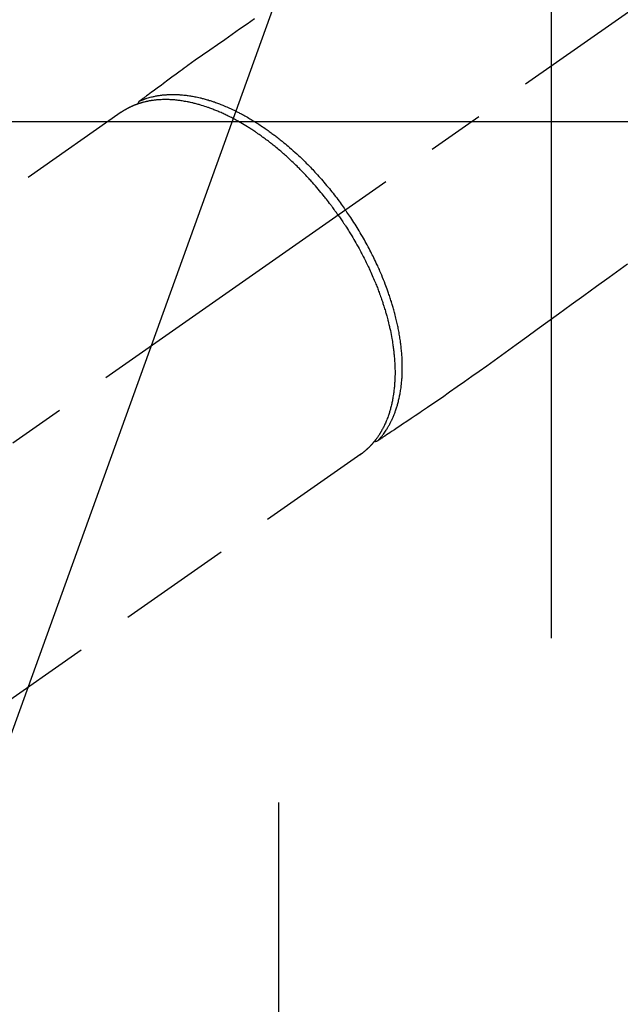
# Model space of a CAD drawing. Extents: x 0 to 26473, y -11045 to -2175.
# Drawn here: x 15646 to 15712, y -4267 to -4159 of the extents above; entities that cross this region are included whole.
import ezdxf

# ---------------------------------------------------------------- set-up
doc = ezdxf.new("R2010")
doc.units = 0
doc.header["$LTSCALE"] = 50
doc.header["$MEASUREMENT"] = 0
for name, pattern in [('CENTER', [2, 1.25, -0.25, 0.25, -0.25]), ('CENTER2', [1.125, 0.75, -0.125, 0.125, -0.125]), ('HIDDEN', [0.375, 0.25, -0.125])]:
    doc.linetypes.add(name, pattern=pattern)
doc.layers.get('0').update_dxf_attribs({"linetype": 'CONTINUOUS'})
doc.layers.get('DEFPOINTS').update_dxf_attribs({"color": 146, "linetype": 'CONTINUOUS'})
doc.layers.add('150-機器', color=8, linetype='CONTINUOUS')
doc.layers.add('160-文字', color=254, linetype='CONTINUOUS')
doc.styles.add('KH001', font='txt')
doc.dimstyles.new('KH1xx015', dxfattribs={"dimscale": 10, "dimtxt": 3.8, "dimasz": 0.8, "dimexe": 0.3, "dimexo": 1.2, "dimgap": 0.5, "dimtad": 3, "dimdec": 1, "dimdsep": 46, "dimlunit": 6, "dimtxsty": 'KH001', "dimblk": 'DOT', "dimcen": 1, "dimdle": 1, "dimclrd": 256, "dimclre": 256, "dimclrt": 256, "dimadec": 0, "dimazin": 0, "dimtfac": 1, "dimtdec": 1, "dimtix": 1, "dimtmove": 2, "dimatfit": 3, "dimldrblk": 'CLOSEDBLANK', "dimfxl": 1, "dimtolj": 1, "dimtzin": 0, "dimlwd": -1, "dimlwe": -1, "dimarcsym": 0})
doc.dimstyles.new('KH1xx030', dxfattribs={"dimscale": 30, "dimtxt": 2, "dimasz": 0.6, "dimexe": 0.3, "dimexo": 1.2, "dimgap": 0.5, "dimtad": 3, "dimdec": 1, "dimdsep": 46, "dimlunit": 6, "dimtxsty": 'KH001', "dimblk": 'DOT', "dimcen": 1, "dimdle": 1, "dimclrd": 256, "dimclre": 256, "dimclrt": 256, "dimadec": 0, "dimazin": 0, "dimtfac": 1, "dimtdec": 1, "dimtix": 1, "dimtmove": 2, "dimatfit": 3, "dimldrblk": 'CLOSEDBLANK', "dimfxl": 1, "dimtolj": 1, "dimtzin": 0, "dimlwd": -1, "dimlwe": -1, "dimarcsym": 0})

# ---------------------------------------------------------------- blocks, each defined once
blk = doc.blocks.new('F402_H')
at = {"layer": '150-機器', "color": 13, "linetype": 'CENTER2'}
blk.add_line((0, 0), (244.02, -170.86), dxfattribs=at)
at = {"layer": '150-機器', "color": 13, "linetype": 'HIDDEN'}
for p, q in [((167.27, -89.12), (227.62, -131.38)), ((141.06, -126.78), (140.96, -126.7)), ((140.96, -126.7), (201.3, -168.96))]:
    blk.add_line(p, q, dxfattribs=at)
for points in [[(152.63, -78.88), (153.45, -79.45), (154.27, -80.01), (155.09, -80.59), (155.9, -81.16), (156.72, -81.73), (157.53, -82.29), (158.34, -82.85), (159.15, -83.42), (159.95, -83.99), (160.16, -84.15), (160.37, -84.3), (160.58, -84.46), (160.79, -84.61), (161.25, -84.95), (161.7, -85.28), (162.16, -85.62), (162.62, -85.95), (162.9, -86.17), (163.19, -86.38), (163.48, -86.59), (163.77, -86.8), (163.95, -86.93), (164.13, -87.07), (164.31, -87.2), (164.5, -87.34), (164.56, -87.38), (164.62, -87.43), (164.69, -87.48), (164.75, -87.53), (164.83, -87.58), (164.9, -87.63), (164.97, -87.69), (165.05, -87.74), (165.08, -87.77), (165.12, -87.8), (165.16, -87.82), (165.2, -87.85), (165.21, -87.86), (165.23, -87.88), (165.25, -87.89), (165.26, -87.9), (165.28, -87.91), (165.29, -87.92), (165.3, -87.93), (165.31, -87.94), (165.32, -87.95), (165.33, -87.95), (165.34, -87.96), (165.35, -87.97), (165.35, -87.98), (165.36, -87.99), (165.37, -88), (165.37, -88.01), (165.38, -88.02), (165.39, -88.03), (165.39, -88.04), (165.4, -88.05), (165.41, -88.06), (165.41, -88.07), (165.42, -88.08), (165.42, -88.09), (165.42, -88.1), (165.42, -88.1), (165.43, -88.11), (165.43, -88.12), (165.43, -88.13), (165.43, -88.14), (165.44, -88.15), (165.44, -88.16), (165.44, -88.16), (165.44, -88.16), (165.44, -88.17), (165.44, -88.17), (165.45, -88.18), (165.45, -88.19), (165.45, -88.21), (165.45, -88.22)], [(111.67, -105.81), (113.69, -107.27), (115.08, -108.28), (116.47, -109.29), (117.86, -110.3), (119.25, -111.31), (120.42, -112.15), (121.58, -113), (122.74, -113.84), (123.91, -114.68), (124.71, -115.27), (125.52, -115.86), (126.33, -116.45), (127.14, -117.03), (127.95, -117.6), (128.77, -118.17), (129.59, -118.74), (130.4, -119.31), (131.21, -119.88), (132.01, -120.45), (132.82, -121.02), (133.63, -121.57), (133.85, -121.72), (134.07, -121.86), (134.29, -122.01), (134.5, -122.15), (134.98, -122.47), (135.45, -122.78), (135.92, -123.1), (136.39, -123.41), (136.69, -123.61), (136.98, -123.81), (137.28, -124), (137.58, -124.2), (137.76, -124.33), (137.95, -124.45), (138.14, -124.58), (138.33, -124.71), (138.4, -124.75), (138.46, -124.79), (138.53, -124.84), (138.6, -124.88), (138.67, -124.93), (138.75, -124.98), (138.82, -125.03), (138.9, -125.08), (138.94, -125.11), (138.98, -125.14), (139.01, -125.16), (139.05, -125.19), (139.07, -125.2), (139.09, -125.21), (139.11, -125.22), (139.12, -125.23), (139.14, -125.24), (139.15, -125.25), (139.16, -125.26), (139.18, -125.27), (139.19, -125.27), (139.2, -125.28), (139.21, -125.28), (139.22, -125.29), (139.23, -125.29), (139.24, -125.29), (139.25, -125.3), (139.26, -125.3), (139.27, -125.3), (139.28, -125.31), (139.3, -125.31), (139.31, -125.31), (139.32, -125.31), (139.33, -125.31), (139.34, -125.31), (139.36, -125.32), (139.36, -125.32), (139.37, -125.32), (139.38, -125.32), (139.38, -125.31), (139.39, -125.31), (139.41, -125.31), (139.42, -125.31), (139.43, -125.31), (139.43, -125.31), (139.43, -125.31), (139.43, -125.31), (139.44, -125.31), (139.45, -125.31), (139.46, -125.31), (139.48, -125.3), (139.49, -125.3)], [(165.25, -87.89), (165.19, -87.87), (165.14, -87.84), (165.08, -87.82), (165.03, -87.8), (164.97, -87.78), (164.92, -87.75), (164.86, -87.73), (164.8, -87.71), (164.78, -87.7), (164.75, -87.69), (164.72, -87.68), (164.69, -87.67), (164.63, -87.65), (164.57, -87.63), (164.52, -87.61), (164.46, -87.59), (164.33, -87.55), (164.2, -87.52), (164.08, -87.48), (163.95, -87.45), (163.85, -87.42), (163.74, -87.4), (163.64, -87.38), (163.54, -87.36), (163.47, -87.34), (163.4, -87.33), (163.33, -87.32), (163.25, -87.3), (163.16, -87.29), (163.06, -87.28), (162.97, -87.26), (162.88, -87.25), (162.8, -87.24), (162.73, -87.23), (162.65, -87.22), (162.58, -87.22), (162.49, -87.21), (162.4, -87.2), (162.32, -87.2), (162.23, -87.19), (162.13, -87.19), (162.03, -87.18), (161.93, -87.18), (161.84, -87.18), (161.75, -87.17), (161.66, -87.17), (161.57, -87.17), (161.48, -87.17), (161.37, -87.18), (161.25, -87.18), (161.14, -87.18), (161.03, -87.19), (160.93, -87.19), (160.84, -87.2), (160.75, -87.2), (160.66, -87.21), (160.53, -87.22), (160.4, -87.24), (160.28, -87.25), (160.15, -87.26), (160.03, -87.28), (159.91, -87.3), (159.79, -87.31), (159.68, -87.33), (159.56, -87.35), (159.44, -87.37), (159.32, -87.39), (159.2, -87.42), (159.06, -87.45), (158.91, -87.48), (158.77, -87.51), (158.62, -87.54), (158.54, -87.56), (158.45, -87.58), (158.37, -87.61), (158.28, -87.63), (158.17, -87.66), (158.06, -87.69), (157.95, -87.72), (157.84, -87.75), (157.73, -87.78), (157.62, -87.82), (157.51, -87.85), (157.4, -87.89), (157.31, -87.91), (157.22, -87.94), (157.13, -87.97), (157.05, -88), (156.93, -88.04), (156.82, -88.08), (156.71, -88.12), (156.6, -88.16), (156.47, -88.21), (156.35, -88.26), (156.22, -88.31), (156.1, -88.36), (155.96, -88.42), (155.82, -88.48), (155.68, -88.54), (155.54, -88.6), (155.4, -88.66), (155.26, -88.72), (155.12, -88.79), (154.98, -88.85), (154.86, -88.91), (154.73, -88.98), (154.6, -89.04), (154.48, -89.1), (154.37, -89.15), (154.27, -89.21), (154.17, -89.26), (154.07, -89.31), (153.94, -89.38), (153.81, -89.45), (153.69, -89.52), (153.56, -89.59), (153.42, -89.67), (153.28, -89.76), (153.14, -89.84), (153, -89.92), (152.88, -89.99), (152.77, -90.06), (152.65, -90.13), (152.54, -90.2), (152.41, -90.28), (152.28, -90.36), (152.16, -90.45), (152.03, -90.53), (151.89, -90.62), (151.75, -90.72), (151.61, -90.81), (151.47, -90.91), (151.36, -90.99), (151.24, -91.07), (151.13, -91.15), (151.02, -91.23), (150.92, -91.3), (150.82, -91.38), (150.72, -91.45), (150.61, -91.52), (150.53, -91.59), (150.44, -91.66), (150.35, -91.72), (150.26, -91.79), (150.15, -91.88), (150.04, -91.97), (149.93, -92.05), (149.81, -92.14), (149.71, -92.22), (149.61, -92.31), (149.51, -92.39), (149.41, -92.47), (149.25, -92.6), (149.1, -92.73), (148.94, -92.86), (148.79, -93), (148.59, -93.17), (148.39, -93.35), (148.2, -93.53), (148, -93.71), (147.88, -93.82), (147.76, -93.93), (147.64, -94.04), (147.52, -94.15), (147.42, -94.26), (147.31, -94.36), (147.2, -94.47), (147.09, -94.57), (146.95, -94.72), (146.8, -94.87), (146.65, -95.02), (146.5, -95.17), (146.38, -95.3), (146.25, -95.43), (146.13, -95.57), (146, -95.7), (145.86, -95.86), (145.71, -96.02), (145.57, -96.17), (145.43, -96.33), (145.29, -96.49), (145.15, -96.66), (145.01, -96.82), (144.87, -96.98), (144.72, -97.16), (144.57, -97.33), (144.42, -97.51), (144.28, -97.69), (144.14, -97.86), (144.01, -98.03), (143.88, -98.2), (143.74, -98.37), (143.61, -98.54), (143.48, -98.71), (143.35, -98.89), (143.22, -99.06), (143.11, -99.21), (143, -99.36), (142.89, -99.51), (142.79, -99.66), (142.75, -99.72), (142.71, -99.77), (142.67, -99.82), (142.64, -99.88)], [(143.44, -100.44), (143.51, -100.34), (143.58, -100.25), (143.64, -100.15), (143.71, -100.05), (143.8, -99.94), (143.88, -99.82), (143.97, -99.7), (144.05, -99.59), (144.11, -99.51), (144.16, -99.44), (144.21, -99.37), (144.27, -99.3), (144.39, -99.14), (144.51, -98.98), (144.63, -98.83), (144.75, -98.67), (144.83, -98.57), (144.91, -98.47), (144.99, -98.37), (145.07, -98.28), (145.21, -98.1), (145.35, -97.93), (145.5, -97.75), (145.64, -97.58), (145.8, -97.4), (145.95, -97.21), (146.11, -97.03), (146.27, -96.85), (146.37, -96.75), (146.46, -96.64), (146.56, -96.54), (146.65, -96.43), (146.77, -96.3), (146.89, -96.17), (147.01, -96.04), (147.14, -95.91), (147.26, -95.79), (147.38, -95.66), (147.5, -95.53), (147.63, -95.41), (147.71, -95.32), (147.8, -95.23), (147.89, -95.15), (147.97, -95.06), (148.11, -94.93), (148.25, -94.79), (148.39, -94.66), (148.53, -94.53), (148.65, -94.41), (148.78, -94.29), (148.91, -94.17), (149.03, -94.06), (149.14, -93.96), (149.24, -93.87), (149.34, -93.78), (149.44, -93.69), (149.55, -93.6), (149.65, -93.51), (149.75, -93.42), (149.86, -93.33), (149.99, -93.22), (150.12, -93.12), (150.25, -93.01), (150.38, -92.9), (150.48, -92.82), (150.59, -92.73), (150.69, -92.65), (150.8, -92.57), (150.87, -92.5), (150.95, -92.44), (151.03, -92.38), (151.11, -92.32), (151.23, -92.23), (151.35, -92.14), (151.47, -92.05), (151.59, -91.96), (151.67, -91.9), (151.75, -91.85), (151.83, -91.79), (151.91, -91.73), (152.02, -91.65), (152.14, -91.56), (152.26, -91.48), (152.38, -91.4), (152.44, -91.36), (152.49, -91.32), (152.54, -91.29), (152.6, -91.25), (152.7, -91.18), (152.81, -91.11), (152.92, -91.04), (153.02, -90.97), (153.12, -90.91), (153.21, -90.85), (153.31, -90.79), (153.4, -90.73), (153.59, -90.62), (153.77, -90.5), (153.96, -90.39), (154.15, -90.28), (154.3, -90.2), (154.44, -90.11), (154.59, -90.03), (154.74, -89.95), (154.85, -89.89), (154.95, -89.84), (155.06, -89.78), (155.17, -89.72), (155.29, -89.66), (155.41, -89.6), (155.53, -89.54), (155.65, -89.48), (155.75, -89.43), (155.86, -89.38), (155.97, -89.33), (156.08, -89.28), (156.19, -89.23), (156.31, -89.17), (156.43, -89.12), (156.55, -89.07), (156.66, -89.02), (156.77, -88.98), (156.87, -88.94), (156.98, -88.89), (157.1, -88.85), (157.21, -88.8), (157.33, -88.75), (157.45, -88.71), (157.53, -88.68), (157.61, -88.65), (157.69, -88.62), (157.77, -88.6), (157.94, -88.54), (158.11, -88.48), (158.28, -88.43), (158.45, -88.37), (158.54, -88.35), (158.63, -88.32), (158.72, -88.29), (158.81, -88.27), (158.92, -88.24), (159.04, -88.2), (159.15, -88.17), (159.27, -88.15), (159.4, -88.11), (159.52, -88.08), (159.65, -88.06), (159.78, -88.03), (159.84, -88.01), (159.91, -88), (159.97, -87.99), (160.03, -87.98), (160.17, -87.95), (160.31, -87.93), (160.45, -87.9), (160.58, -87.88), (160.69, -87.86), (160.81, -87.85), (160.92, -87.83), (161.03, -87.82), (161.15, -87.81), (161.27, -87.79), (161.39, -87.78), (161.52, -87.77), (161.61, -87.76), (161.71, -87.76), (161.8, -87.75), (161.9, -87.75), (162.01, -87.74), (162.11, -87.74), (162.22, -87.74), (162.33, -87.74), (162.47, -87.74), (162.61, -87.74), (162.75, -87.74), (162.89, -87.75), (163.01, -87.75), (163.14, -87.76), (163.26, -87.77), (163.39, -87.78), (163.48, -87.79), (163.57, -87.8), (163.66, -87.81), (163.75, -87.82), (163.8, -87.83), (163.86, -87.84), (163.91, -87.85), (163.97, -87.85), (164.01, -87.86), (164.06, -87.87), (164.1, -87.88), (164.14, -87.88), (164.21, -87.89), (164.27, -87.91), (164.34, -87.92), (164.4, -87.93), (164.44, -87.94), (164.49, -87.95), (164.53, -87.96), (164.57, -87.97), (164.66, -87.99), (164.74, -88.01), (164.83, -88.03), (164.91, -88.05), (164.96, -88.07), (165, -88.08), (165.05, -88.09), (165.1, -88.11), (165.14, -88.12), (165.19, -88.13), (165.23, -88.15), (165.28, -88.16), (165.31, -88.17), (165.33, -88.18), (165.36, -88.19), (165.38, -88.2), (165.4, -88.2), (165.42, -88.21), (165.43, -88.21), (165.45, -88.22), (165.49, -88.23), (165.53, -88.25), (165.56, -88.26), (165.6, -88.27), (165.62, -88.28), (165.63, -88.28), (165.65, -88.29), (165.66, -88.3), (165.68, -88.3), (165.7, -88.31), (165.72, -88.32), (165.74, -88.33), (165.77, -88.34), (165.79, -88.34), (165.81, -88.35), (165.84, -88.36), (165.86, -88.37), (165.88, -88.38), (165.9, -88.39), (165.92, -88.4), (165.95, -88.41), (165.98, -88.42), (166, -88.43), (166.03, -88.45), (166.06, -88.46), (166.09, -88.47), (166.12, -88.48), (166.15, -88.5), (166.18, -88.51), (166.21, -88.52), (166.23, -88.54), (166.26, -88.55), (166.28, -88.56), (166.3, -88.57), (166.32, -88.58), (166.34, -88.58), (166.37, -88.6), (166.39, -88.61), (166.42, -88.63), (166.45, -88.64), (166.48, -88.65), (166.51, -88.67), (166.53, -88.68), (166.56, -88.7), (166.58, -88.71), (166.6, -88.72), (166.62, -88.73), (166.63, -88.74), (166.67, -88.76), (166.71, -88.78), (166.74, -88.8), (166.78, -88.82), (166.81, -88.83), (166.83, -88.85), (166.86, -88.86), (166.89, -88.88), (166.91, -88.9), (166.94, -88.91), (166.97, -88.93), (166.99, -88.94), (167.02, -88.96), (167.05, -88.98), (167.07, -88.99), (167.1, -89.01), (167.13, -89.03), (167.15, -89.04), (167.18, -89.06), (167.2, -89.08), (167.22, -89.09), (167.24, -89.1), (167.26, -89.11), (167.27, -89.12)], [(139.11, -125.22), (139.07, -125.18), (139.03, -125.14), (138.99, -125.09), (138.95, -125.05), (138.91, -125), (138.87, -124.96), (138.83, -124.91), (138.79, -124.87), (138.77, -124.84), (138.75, -124.82), (138.73, -124.8), (138.71, -124.77), (138.67, -124.73), (138.63, -124.68), (138.6, -124.63), (138.56, -124.58), (138.48, -124.48), (138.4, -124.37), (138.32, -124.26), (138.25, -124.15), (138.19, -124.06), (138.13, -123.98), (138.08, -123.89), (138.02, -123.8), (137.99, -123.74), (137.95, -123.68), (137.91, -123.61), (137.88, -123.55), (137.83, -123.46), (137.78, -123.38), (137.74, -123.3), (137.69, -123.21), (137.66, -123.15), (137.63, -123.08), (137.59, -123.01), (137.56, -122.94), (137.52, -122.86), (137.49, -122.78), (137.45, -122.71), (137.42, -122.63), (137.38, -122.53), (137.34, -122.44), (137.3, -122.35), (137.27, -122.26), (137.24, -122.18), (137.21, -122.09), (137.18, -122.01), (137.15, -121.93), (137.11, -121.82), (137.07, -121.71), (137.04, -121.6), (137, -121.49), (136.98, -121.41), (136.95, -121.32), (136.93, -121.23), (136.9, -121.14), (136.87, -121.02), (136.84, -120.89), (136.81, -120.77), (136.78, -120.64), (136.75, -120.53), (136.72, -120.41), (136.7, -120.3), (136.68, -120.18), (136.66, -120.06), (136.63, -119.94), (136.61, -119.82), (136.59, -119.7), (136.57, -119.56), (136.55, -119.41), (136.53, -119.26), (136.52, -119.11), (136.51, -119.03), (136.5, -118.94), (136.49, -118.85), (136.48, -118.77), (136.47, -118.65), (136.46, -118.54), (136.45, -118.42), (136.44, -118.31), (136.44, -118.19), (136.43, -118.08), (136.42, -117.96), (136.42, -117.84), (136.42, -117.75), (136.41, -117.66), (136.41, -117.57), (136.41, -117.48), (136.41, -117.36), (136.41, -117.24), (136.41, -117.12), (136.41, -117), (136.41, -116.87), (136.41, -116.73), (136.42, -116.6), (136.42, -116.46), (136.43, -116.31), (136.43, -116.16), (136.44, -116.01), (136.45, -115.86), (136.46, -115.71), (136.47, -115.55), (136.49, -115.4), (136.5, -115.25), (136.52, -115.11), (136.53, -114.97), (136.55, -114.83), (136.56, -114.68), (136.58, -114.57), (136.59, -114.46), (136.61, -114.34), (136.62, -114.23), (136.64, -114.09), (136.67, -113.94), (136.69, -113.8), (136.71, -113.65), (136.74, -113.49), (136.77, -113.34), (136.8, -113.18), (136.83, -113.02), (136.85, -112.88), (136.88, -112.75), (136.91, -112.62), (136.93, -112.49), (136.97, -112.34), (137, -112.19), (137.03, -112.05), (137.07, -111.9), (137.11, -111.74), (137.15, -111.57), (137.19, -111.41), (137.23, -111.25), (137.27, -111.11), (137.3, -110.98), (137.34, -110.84), (137.38, -110.71), (137.41, -110.59), (137.45, -110.47), (137.48, -110.35), (137.52, -110.23), (137.55, -110.12), (137.58, -110.02), (137.61, -109.91), (137.65, -109.81), (137.69, -109.67), (137.74, -109.54), (137.78, -109.4), (137.83, -109.26), (137.87, -109.14), (137.91, -109.02), (137.95, -108.9), (138, -108.77), (138.06, -108.58), (138.13, -108.39), (138.21, -108.2), (138.28, -108.01), (138.37, -107.76), (138.47, -107.52), (138.57, -107.27), (138.67, -107.03), (138.74, -106.87), (138.8, -106.72), (138.87, -106.57), (138.93, -106.42), (138.99, -106.29), (139.05, -106.15), (139.11, -106.01), (139.18, -105.88), (139.27, -105.69), (139.36, -105.5), (139.45, -105.31), (139.54, -105.12), (139.62, -104.95), (139.7, -104.79), (139.78, -104.63), (139.87, -104.47), (139.96, -104.28), (140.06, -104.09), (140.16, -103.9), (140.26, -103.71), (140.37, -103.52), (140.47, -103.34), (140.57, -103.15), (140.68, -102.96), (140.79, -102.76), (140.91, -102.56), (141.03, -102.36), (141.15, -102.17), (141.26, -101.98), (141.37, -101.8), (141.49, -101.61), (141.6, -101.43), (141.72, -101.25), (141.83, -101.07), (141.95, -100.88), (142.07, -100.7), (142.18, -100.55), (142.28, -100.4), (142.38, -100.24), (142.49, -100.09), (142.53, -100.04), (142.56, -99.98), (142.6, -99.93), (142.64, -99.88)], [(143.44, -100.44), (143.37, -100.53), (143.31, -100.63), (143.24, -100.73), (143.17, -100.82), (143.09, -100.94), (143.01, -101.06), (142.93, -101.18), (142.85, -101.3), (142.8, -101.38), (142.75, -101.45), (142.7, -101.53), (142.65, -101.61), (142.55, -101.77), (142.44, -101.94), (142.33, -102.11), (142.23, -102.28), (142.16, -102.38), (142.1, -102.49), (142.03, -102.6), (141.96, -102.71), (141.85, -102.9), (141.73, -103.09), (141.62, -103.29), (141.51, -103.49), (141.39, -103.69), (141.27, -103.9), (141.16, -104.11), (141.04, -104.32), (140.97, -104.45), (140.91, -104.57), (140.84, -104.7), (140.77, -104.83), (140.69, -104.98), (140.61, -105.14), (140.53, -105.3), (140.45, -105.46), (140.37, -105.62), (140.3, -105.78), (140.22, -105.93), (140.14, -106.09), (140.09, -106.2), (140.04, -106.32), (139.99, -106.43), (139.94, -106.54), (139.86, -106.71), (139.78, -106.89), (139.7, -107.06), (139.63, -107.24), (139.56, -107.4), (139.49, -107.56), (139.42, -107.72), (139.36, -107.88), (139.31, -108), (139.25, -108.13), (139.2, -108.26), (139.15, -108.39), (139.1, -108.51), (139.05, -108.64), (139.01, -108.77), (138.96, -108.9), (138.9, -109.06), (138.84, -109.21), (138.79, -109.37), (138.73, -109.53), (138.69, -109.66), (138.64, -109.79), (138.6, -109.92), (138.56, -110.04), (138.53, -110.14), (138.5, -110.23), (138.47, -110.33), (138.44, -110.42), (138.39, -110.57), (138.35, -110.71), (138.3, -110.85), (138.26, -110.99), (138.24, -111.09), (138.21, -111.18), (138.18, -111.28), (138.16, -111.37), (138.12, -111.51), (138.08, -111.65), (138.04, -111.79), (138, -111.94), (137.99, -112), (137.97, -112.06), (137.95, -112.12), (137.94, -112.18), (137.91, -112.31), (137.88, -112.43), (137.85, -112.56), (137.82, -112.68), (137.8, -112.79), (137.77, -112.9), (137.75, -113.01), (137.72, -113.12), (137.68, -113.33), (137.64, -113.55), (137.6, -113.76), (137.56, -113.98), (137.53, -114.14), (137.5, -114.31), (137.47, -114.48), (137.45, -114.64), (137.43, -114.76), (137.41, -114.88), (137.4, -115), (137.38, -115.12), (137.37, -115.26), (137.35, -115.39), (137.34, -115.52), (137.32, -115.66), (137.31, -115.77), (137.3, -115.89), (137.29, -116.01), (137.28, -116.13), (137.27, -116.26), (137.26, -116.39), (137.25, -116.52), (137.24, -116.65), (137.24, -116.76), (137.23, -116.88), (137.23, -116.99), (137.22, -117.11), (137.22, -117.23), (137.22, -117.36), (137.21, -117.49), (137.21, -117.62), (137.21, -117.7), (137.21, -117.78), (137.21, -117.87), (137.21, -117.95), (137.22, -118.13), (137.22, -118.31), (137.23, -118.49), (137.24, -118.66), (137.24, -118.76), (137.25, -118.85), (137.25, -118.95), (137.26, -119.04), (137.27, -119.16), (137.28, -119.28), (137.29, -119.4), (137.3, -119.52), (137.32, -119.65), (137.33, -119.78), (137.35, -119.91), (137.37, -120.04), (137.38, -120.1), (137.39, -120.16), (137.4, -120.23), (137.41, -120.29), (137.43, -120.43), (137.45, -120.57), (137.48, -120.7), (137.5, -120.84), (137.53, -120.95), (137.55, -121.06), (137.57, -121.17), (137.6, -121.28), (137.63, -121.4), (137.66, -121.52), (137.69, -121.64), (137.72, -121.76), (137.75, -121.85), (137.77, -121.94), (137.8, -122.03), (137.83, -122.13), (137.86, -122.23), (137.9, -122.33), (137.93, -122.43), (137.96, -122.53), (138.01, -122.66), (138.06, -122.79), (138.11, -122.92), (138.17, -123.05), (138.21, -123.17), (138.27, -123.28), (138.32, -123.4), (138.37, -123.51), (138.41, -123.59), (138.45, -123.67), (138.49, -123.75), (138.53, -123.83), (138.56, -123.88), (138.58, -123.93), (138.61, -123.98), (138.64, -124.03), (138.66, -124.07), (138.68, -124.11), (138.7, -124.15), (138.72, -124.19), (138.76, -124.24), (138.79, -124.3), (138.82, -124.36), (138.86, -124.41), (138.88, -124.45), (138.9, -124.49), (138.93, -124.52), (138.95, -124.56), (139, -124.63), (139.05, -124.71), (139.1, -124.78), (139.15, -124.85), (139.17, -124.89), (139.2, -124.93), (139.23, -124.97), (139.26, -125.01), (139.29, -125.04), (139.32, -125.08), (139.35, -125.12), (139.38, -125.16), (139.39, -125.18), (139.41, -125.2), (139.42, -125.22), (139.44, -125.24), (139.45, -125.26), (139.46, -125.27), (139.48, -125.29), (139.49, -125.3), (139.51, -125.33), (139.54, -125.36), (139.56, -125.39), (139.59, -125.42), (139.6, -125.44), (139.61, -125.45), (139.62, -125.46), (139.63, -125.47), (139.64, -125.49), (139.66, -125.5), (139.67, -125.52), (139.69, -125.54), (139.7, -125.56), (139.72, -125.58), (139.74, -125.6), (139.76, -125.62), (139.77, -125.63), (139.78, -125.65), (139.8, -125.66), (139.81, -125.68), (139.83, -125.7), (139.86, -125.72), (139.88, -125.75), (139.9, -125.77), (139.92, -125.79), (139.94, -125.82), (139.96, -125.84), (139.99, -125.86), (140.01, -125.88), (140.03, -125.91), (140.05, -125.93), (140.07, -125.95), (140.09, -125.96), (140.1, -125.98), (140.12, -125.99), (140.13, -126.01), (140.16, -126.03), (140.18, -126.05), (140.2, -126.07), (140.22, -126.09), (140.25, -126.12), (140.27, -126.14), (140.29, -126.16), (140.32, -126.18), (140.33, -126.19), (140.35, -126.21), (140.36, -126.22), (140.38, -126.24), (140.41, -126.26), (140.44, -126.29), (140.47, -126.32), (140.5, -126.34), (140.53, -126.36), (140.55, -126.38), (140.57, -126.4), (140.6, -126.42), (140.62, -126.44), (140.65, -126.46), (140.67, -126.48), (140.69, -126.5), (140.72, -126.52), (140.74, -126.54), (140.77, -126.56), (140.79, -126.58), (140.82, -126.6), (140.84, -126.62), (140.87, -126.64), (140.89, -126.65), (140.91, -126.67), (140.93, -126.68), (140.94, -126.69), (140.96, -126.7)]]:
    blk.add_lwpolyline(points, dxfattribs=at)
blk = doc.blocks.new('_Dot')
at = {"color": 0, "linetype": 'ByBlock', "lineweight": -2}
blk.add_line((-0.5, 0), (-1, 0), dxfattribs=at)
at = {"color": 0, "linetype": 'ByBlock', "const_width": 0.5}
blk.add_lwpolyline([(-0.25, 0, 1), (0.25, 0, 1)], format="xyb", close=True, dxfattribs=at)
blk = doc.blocks.new('*D81')
at = {"layer": 'DEFPOINTS', "transparency": 16777216}
for p, q in [((15604.27, -4022), (15604.27, -3956.32)), ((15704.27, -4226.77), (15704.27, -3956.32)), ((15696.27, -3959.32), (15612.27, -3959.32))]:
    blk.add_line(p, q, dxfattribs=at)
at = {"layer": 'DEFPOINTS', "color": 0, "transparency": 16777216}
for p in [(15604.27, -3959.32), (15604.27, -4034), (15704.27, -4238.77)]:
    blk.add_point(p, dxfattribs=at)
at = {"layer": 'DEFPOINTS', "transparency": 16777216, "xscale": 8, "yscale": 8, "zscale": 8, "rotation": 180}
blk.add_blockref('_Dot', (15604.27, -3959.32), dxfattribs=at)
at = {"layer": 'DEFPOINTS', "transparency": 16777216, "xscale": 8, "yscale": 8, "zscale": 8}
blk.add_blockref('_Dot', (15704.27, -3959.32), dxfattribs=at)
at = {"layer": 'DEFPOINTS', "transparency": 16777216, "insert": (15654.27, -3935.32), "char_height": 38, "attachment_point": 5, "style": 'KH001'}
blk.add_mtext('\\A1;100', dxfattribs=at)
blk = doc.blocks.new('_ClosedBlank')
at = {"color": 0, "linetype": 'ByBlock', "lineweight": -2}
for p, q in [((-1, 0.1667), (0, 0)), ((-1, 0.1667), (-1, -0.1667)), ((0, 0), (-1, -0.1667))]:
    blk.add_line(p, q, dxfattribs=at)

msp = doc.modelspace()

# ---------------------------------------------------------------- linework, layer by layer
at = {"layer": '150-機器', "color": 161, "linetype": 'CENTER'}
msp.add_line((15674.27, -4244.83), (15674.27, -4495.28), dxfattribs=at)
at = {"layer": '150-機器', "color": 2, "linetype": 'Continuous'}
msp.add_lwpolyline([(16114.28, -4170.06), (15534.28, -4170.06, 0.414214), (15524.28, -4180.06), (15524.28, -4560.06, 0.414214), (15534.28, -4570.06), (16114.28, -4570.06, 0.414214), (16124.28, -4560.06), (16124.28, -4180.06, 0.414214)], format="xyb", close=True, dxfattribs=at)

# ---------------------------------------------------------------- block references
at = {"layer": '150-機器', "xscale": -1}
msp.add_blockref('F402_H', (15824.28, -4079.87), dxfattribs=at)

# ---------------------------------------------------------------- dimensions: what is measured, and where the dimension line sits
at = {"layer": 'DEFPOINTS'}
dim = msp.add_linear_dim(base=(15604.27, -3959.32), p1=(15704.27, -4238.77), p2=(15604.27, -4034), angle=180, dimstyle='KH1xx015', dxfattribs=at)
dim.commit()
dim.dimension.update_dxf_attribs({"geometry": '*D81', "text_midpoint": (15654.27, -3935.32)})

# ---------------------------------------------------------------- leaders
at = {"layer": '160-文字', "annotation_type": 0, "has_hookline": 1, "hookline_direction": 1}
for points, text_width in [([(16284.28, -4062.89), (15699.82, -5654.04), (15681.82, -5654.04)], 1240.2), ([(15704.29, -4072.68), (15249.73, -5332.66), (15231.73, -5332.66)], 963.96)]:
    msp.add_leader(points, dimstyle='KH1xx030', override={"dimgap": 0.5, "dimtad": 1}, dxfattribs=dict(at, text_width=text_width))
at = {"layer": '160-文字'}
msp.add_leader([(15944.29, -4080.06), (15249.73, -5332.66)], dimstyle='KH1xx030', override={"dimgap": 0.5, "dimtad": 1}, dxfattribs=at)

doc.saveas('drawing.dxf')
